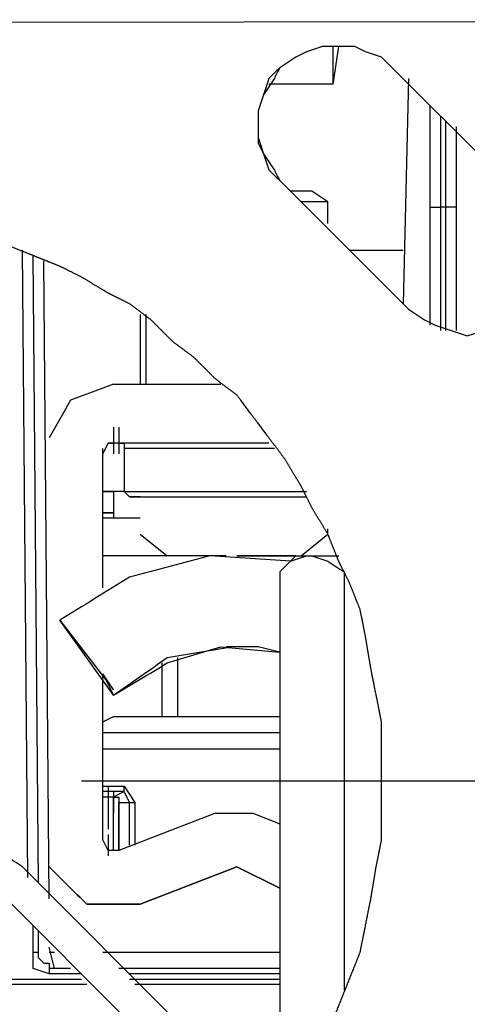
# Model space of a CAD drawing. Units: millimetres. Extents: x 0 to 595, y -1 to 420.
# Drawn here: x 433 to 440, y 295 to 310 of the extents above; entities that cross this region are included whole.
import ezdxf

# ---------------------------------------------------------------- set-up
doc = ezdxf.new("R2010")
doc.units = ezdxf.units.MM
doc.layers.add('2', color=7, linetype='CONTINUOUS', true_color=0xffffff)

msp = doc.modelspace()

# ---------------------------------------------------------------- linework, layer by layer
at = {"layer": '2', "color": 7, "linetype": 'CONTINUOUS'}
for p, q in [((394.917, 310.333), (465.417, 310.417)), ((438.333, 309.417), (438.417, 310)), ((438.333, 309.417), (438.333, 310)), ((441.25, 307.667), (439.25, 309.667)), ((439.5, 309.5), (439.417, 306)), ((437.5, 307.917), (439.5, 305.917)), ((437.5, 307.917), (439.5, 305.917)), ((438.25, 307.583), (438, 307.75)), ((438.25, 307.25), (438.25, 307.583)), ((439.833, 307.5), (439.833, 305.667)), ((440, 307.5), (440, 305.583)), ((440.083, 307.5), (440, 307.5)), ((440.083, 305.583), (440.083, 307.5)), ((440.25, 305.583), (440.25, 307.5)), ((433.583, 297.083), (433.5, 306.833)), ((433.75, 297), (433.667, 306.75)), ((438.583, 306.833), (439.417, 306.833)), ((433.917, 296.75), (433.833, 306.667)), ((435.333, 305.833), (435.333, 304.75)), ((435.417, 305.833), (435.417, 304.75)), ((434.917, 304.75), (436.583, 304.75)), ((434.917, 304.083), (434.917, 303.667)), ((435, 304.083), (435, 303.667)), ((437.333, 303.833), (434.917, 303.833)), ((434.75, 303.667), (434.75, 303.75)), ((434.75, 301.583), (434.75, 303.667)), ((435.083, 303.75), (435.083, 303.083)), ((435.083, 303.083), (434.917, 303.083)), ((434.917, 303.083), (434.917, 302.667)), ((435.167, 303), (435.083, 303.083)), ((438.25, 302.417), (438.25, 302.5)), ((435.333, 302.417), (435.75, 302.083)), ((437.833, 302.083), (438.25, 302.417)), ((436.667, 302.083), (434.75, 302.083)), ((437.75, 302.083), (436.917, 302.083)), ((437.75, 302.083), (437.5, 301.833)), ((437.5, 301.833), (437.5, 293.5)), ((438.5, 301.833), (438.5, 295.333)), ((434.083, 301.083), (434.917, 300)), ((434.917, 299.917), (434.083, 301.083)), ((435.917, 299.583), (435.917, 300.5)), ((435.667, 300.417), (435.667, 299.583)), ((434.75, 297.667), (434.75, 300.25)), ((434.75, 300.25), (434.917, 299.917)), ((434.917, 300), (434.75, 300.25)), ((435.083, 299.583), (437.5, 299.583)), ((437.5, 299.333), (434.75, 299.333)), ((434.75, 299.083), (437.5, 299.083)), ((434.417, 298.583), (441.917, 298.583)), ((434.75, 298.5), (435.083, 298.5)), ((434.833, 298.5), (434.833, 298.083)), ((434.833, 298.5), (434.833, 298.167)), ((435.083, 298.5), (435.25, 298.25)), ((435.083, 298.417), (435.083, 298.5)), ((435.083, 298.417), (434.75, 298.417)), ((434.917, 298.333), (434.75, 298.333)), ((435.083, 298.417), (434.917, 298.333)), ((434.917, 298.417), (434.917, 298.083)), ((434.917, 298.25), (434.917, 298.333)), ((435, 298.333), (435, 297.5)), ((435.167, 298.25), (435.083, 298.417)), ((434.833, 298.167), (434.833, 297.833)), ((434.917, 298), (434.917, 298.25)), ((435, 297.5), (435, 298.25)), ((435, 298.25), (435.167, 298.25)), ((435.167, 297.583), (435.167, 298.25)), ((435.167, 298.25), (435.25, 298.25)), ((435.25, 298.25), (435.25, 297.583)), ((434.917, 297.583), (434.917, 298)), ((436.5, 298.083), (435, 297.5)), ((437.083, 298.083), (437.5, 297.917)), ((434.833, 297.75), (434.833, 297.417)), ((434.917, 297.5), (434.917, 297.583)), ((433.5, 297.25), (437.417, 293.333)), ((435.333, 296.667), (436.833, 297.25)), ((436.833, 297.25), (435.333, 296.667)), ((437.5, 296.917), (436.833, 297.25)), ((436.833, 297.25), (437.5, 296.917)), ((437.083, 292.917), (433.083, 296.917)), ((437.083, 292.917), (433.083, 296.917)), ((433.667, 295.917), (433.667, 296.333)), ((433.75, 295.833), (433.75, 296.25)), ((434, 295.667), (433.917, 296)), ((434, 295.917), (433.917, 295.917)), ((437.5, 295.917), (434.75, 295.917)), ((434.25, 295.667), (433.917, 295.667)), ((433.917, 295.667), (433.917, 295.583)), ((434.417, 295.583), (433.917, 295.583)), ((437.5, 295.667), (435, 295.667)), ((437.5, 295.583), (435.167, 295.583)), ((434.5, 295.417), (425.833, 295.417)), ((425.917, 295.5), (434.417, 295.5)), ((435.167, 295.5), (437.5, 295.5)), ((437.5, 295.417), (435.25, 295.417))]:
    msp.add_line(p, q, dxfattribs=at)
for points, knots in [([(438.417, 310), (438.333, 310), (438.25, 310), (438.167, 310), (438.083, 309.972), (438, 309.944), (437.917, 309.917), (437.861, 309.889), (437.806, 309.861), (437.75, 309.833), (437.667, 309.778), (437.583, 309.722), (437.5, 309.667), (437.472, 309.611), (437.444, 309.556), (437.417, 309.5), (437.361, 309.417), (437.306, 309.333), (437.25, 309.25), (437.222, 309.167), (437.194, 309.083), (437.167, 309), (437.167, 308.917), (437.167, 308.833), (437.167, 308.667), (437.167, 308.583), (437.167, 308.5), (437.194, 308.444), (437.222, 308.389), (437.25, 308.333), (437.306, 308.25), (437.361, 308.167), (437.417, 308.083), (437.444, 308.028), (437.472, 307.972), (437.5, 307.917)], [0, 0, 0, 0, 0.085505, 0.085505, 0.085505, 0.175636, 0.175636, 0.175636, 0.239368, 0.239368, 0.239368, 0.342133, 0.342133, 0.342133, 0.405865, 0.405865, 0.405865, 0.50863, 0.50863, 0.50863, 0.59876, 0.59876, 0.59876, 0.684266, 0.684266, 0.769771, 0.769771, 0.769771, 0.833503, 0.833503, 0.833503, 0.936268, 0.936268, 0.936268, 1, 1, 1, 1]), ([(439.25, 309.667), (439.194, 309.722), (439.139, 309.778), (439.083, 309.833), (439, 309.861), (438.917, 309.889), (438.833, 309.917), (438.778, 309.944), (438.722, 309.972), (438.667, 310), (438.583, 310), (438.5, 310), (438.333, 310), (438.25, 310), (438.167, 310), (438.083, 309.972), (438, 309.944), (437.917, 309.917), (437.861, 309.889), (437.806, 309.861), (437.75, 309.833), (437.667, 309.778), (437.583, 309.722), (437.5, 309.667), (437.444, 309.611), (437.389, 309.556), (437.333, 309.5), (437.306, 309.417), (437.278, 309.333), (437.222, 309.167), (437.194, 309.083), (437.167, 309), (437.167, 308.917), (437.167, 308.833), (437.167, 308.694), (437.167, 308.639), (437.167, 308.583), (437.194, 308.5), (437.222, 308.417), (437.278, 308.25), (437.306, 308.167), (437.333, 308.083), (437.389, 308.028), (437.444, 307.972), (437.5, 307.917)], [0, 0, 0, 0, 0.060779, 0.060779, 0.060779, 0.128731, 0.128731, 0.128731, 0.176781, 0.176781, 0.176781, 0.241246, 0.241246, 0.305711, 0.305711, 0.305711, 0.373664, 0.373664, 0.373664, 0.421713, 0.421713, 0.421713, 0.499191, 0.499191, 0.499191, 0.55997, 0.55997, 0.55997, 0.627922, 0.627922, 0.695874, 0.695874, 0.695874, 0.76034, 0.76034, 0.803317, 0.803317, 0.803317, 0.871269, 0.871269, 0.939221, 0.939221, 0.939221, 1, 1, 1, 1]), ([(438.333, 309.417), (438.278, 309.417), (438.222, 309.417), (438.028, 309.417), (437.889, 309.417), (437.611, 309.417), (437.472, 309.417), (437.333, 309.417)], [0, 0, 0, 0, 0.166667, 0.166667, 0.583333, 0.583333, 1, 1, 1, 1]), ([(439.833, 309.083), (439.833, 308.833), (439.833, 308.583), (439.833, 308.056), (439.833, 307.778), (439.833, 307.5)], [0, 0, 0, 0, 0.473684, 0.473684, 1, 1, 1, 1]), ([(440, 308.917), (440, 308.833), (440, 308.75), (440, 308.5), (440, 308.333), (440, 307.944), (440, 307.722), (440, 307.5)], [0, 0, 0, 0, 0.176471, 0.176471, 0.529412, 0.529412, 1, 1, 1, 1]), ([(440.083, 307.5), (440.083, 307.722), (440.083, 307.944), (440.083, 308.389), (440.083, 308.611), (440.083, 308.833)], [0, 0, 0, 0, 0.5, 0.5, 1, 1, 1, 1]), ([(440.25, 307.5), (440.25, 307.861), (440.25, 308.222), (440.25, 308.639), (440.25, 308.694), (440.25, 308.75)], [0, 0, 0, 0, 0.866667, 0.866667, 1, 1, 1, 1]), ([(438, 307.75), (437.972, 307.75), (437.944, 307.75), (437.833, 307.75), (437.75, 307.75), (437.667, 307.75)], [0, 0, 0, 0, 0.25, 0.25, 1, 1, 1, 1]), ([(439.5, 305.917), (439.583, 305.861), (439.667, 305.806), (439.75, 305.75), (439.806, 305.722), (439.861, 305.694), (439.917, 305.667), (440, 305.639), (440.083, 305.611), (440.25, 305.556), (440.333, 305.528), (440.417, 305.5), (440.5, 305.528), (440.583, 305.556), (440.75, 305.611), (440.833, 305.639), (440.917, 305.667), (440.972, 305.694), (441.028, 305.722), (441.083, 305.75), (441.139, 305.806), (441.194, 305.861), (441.306, 305.972), (441.361, 306.028), (441.417, 306.083), (441.472, 306.167), (441.528, 306.25), (441.583, 306.333), (441.611, 306.417), (441.639, 306.5), (441.667, 306.583), (441.667, 306.639), (441.667, 306.694), (441.667, 306.833), (441.667, 306.917), (441.667, 307), (441.639, 307.083), (441.611, 307.167), (441.583, 307.25), (441.528, 307.333), (441.472, 307.417), (441.417, 307.5), (441.361, 307.556), (441.306, 307.611), (441.25, 307.667)], [0, 0, 0, 0, 0.075513, 0.075513, 0.075513, 0.122343, 0.122343, 0.122343, 0.188572, 0.188572, 0.254801, 0.254801, 0.254801, 0.32103, 0.32103, 0.387259, 0.387259, 0.387259, 0.43409, 0.43409, 0.43409, 0.493327, 0.493327, 0.552563, 0.552563, 0.552563, 0.628076, 0.628076, 0.628076, 0.694305, 0.694305, 0.694305, 0.736192, 0.736192, 0.799022, 0.799022, 0.799022, 0.865251, 0.865251, 0.865251, 0.940763, 0.940763, 0.940763, 1, 1, 1, 1]), ([(430.333, 307.5), (430.028, 307.5), (429.889, 307.5), (429.75, 307.5), (429.611, 307.472), (429.472, 307.444), (429.333, 307.417), (429.167, 307.417), (429, 307.417), (428.833, 307.417), (428.694, 307.389), (428.556, 307.361), (428.417, 307.333), (428.278, 307.278), (428.139, 307.222), (428, 307.167), (427.861, 307.139), (427.722, 307.111), (427.583, 307.083), (427.444, 307.028), (427.306, 306.972), (427.028, 306.861), (426.889, 306.806), (426.611, 306.694), (426.472, 306.639), (426.194, 306.528), (426.056, 306.472), (425.917, 306.417), (425.806, 306.333), (425.694, 306.25), (425.583, 306.167), (425.472, 306.111), (425.361, 306.056), (425.25, 306), (425.111, 305.917), (424.972, 305.833), (424.833, 305.75), (424.722, 305.639), (424.611, 305.528), (424.417, 305.333), (424.333, 305.25), (424.139, 305.056), (424.028, 304.944), (423.917, 304.833), (423.806, 304.75), (423.694, 304.667), (423.583, 304.583), (423.5, 304.472), (423.417, 304.361), (423.25, 304.139), (423.167, 304.028), (423, 303.806), (422.917, 303.694), (422.833, 303.583), (422.75, 303.444), (422.667, 303.306), (422.583, 303.167), (422.5, 303.056), (422.417, 302.944), (422.333, 302.833), (422.278, 302.694), (422.222, 302.556), (422.111, 302.278), (422.056, 302.139), (422, 302), (421.944, 301.889), (421.889, 301.778), (421.833, 301.667), (421.778, 301.528), (421.722, 301.389), (421.667, 301.25), (421.639, 301.111), (421.611, 300.972), (421.583, 300.833), (421.556, 300.667), (421.528, 300.5), (421.5, 300.333), (421.472, 300.194), (421.444, 300.056), (421.389, 299.778), (421.361, 299.639), (421.333, 299.5), (421.333, 299.333), (421.333, 299.167), (421.333, 298.861), (421.333, 298.722), (421.333, 298.417), (421.333, 298.25), (421.333, 297.944), (421.333, 297.806), (421.333, 297.667), (421.361, 297.528), (421.389, 297.389), (421.417, 297.25), (421.444, 297.083), (421.472, 296.917), (421.5, 296.75), (421.528, 296.611), (421.556, 296.472), (421.611, 296.194), (421.639, 296.056), (421.667, 295.917), (421.722, 295.778), (421.778, 295.639), (421.889, 295.361), (421.944, 295.222), (422.056, 294.944), (422.111, 294.806), (422.167, 294.667), (422.222, 294.556), (422.278, 294.444), (422.333, 294.333), (422.417, 294.194), (422.5, 294.056), (422.583, 293.917), (422.667, 293.806), (422.75, 293.694), (422.917, 293.472), (423, 293.361), (423.167, 293.139), (423.25, 293.028), (423.417, 292.806), (423.5, 292.694), (423.583, 292.583), (423.694, 292.472), (423.806, 292.361), (423.917, 292.25), (424.028, 292.167), (424.139, 292.083), (424.25, 292), (424.333, 291.889), (424.417, 291.778), (424.5, 291.667), (424.611, 291.583), (424.722, 291.5), (424.833, 291.417), (424.972, 291.333), (425.111, 291.25), (425.25, 291.167), (425.361, 291.083), (425.472, 291), (425.583, 290.917), (425.694, 290.861), (425.806, 290.806), (425.917, 290.75), (426.056, 290.667), (426.194, 290.583), (426.333, 290.5), (426.472, 290.444), (426.611, 290.389), (426.889, 290.278), (427.028, 290.222), (427.167, 290.167), (427.306, 290.139), (427.444, 290.111), (427.583, 290.083), (427.722, 290.028), (427.861, 289.972), (428, 289.917), (428.139, 289.889), (428.278, 289.861), (428.556, 289.806), (428.694, 289.778), (428.833, 289.75), (429, 289.722), (429.167, 289.694), (429.333, 289.667), (429.472, 289.667), (429.611, 289.667), (429.889, 289.667), (430.028, 289.667), (430.333, 289.667), (430.5, 289.667), (430.806, 289.667), (430.944, 289.667), (431.083, 289.667), (431.25, 289.694), (431.417, 289.722), (431.583, 289.75), (431.722, 289.778), (431.861, 289.806), (432.139, 289.861), (432.278, 289.889), (432.417, 289.917), (432.556, 289.972), (432.694, 290.028), (432.833, 290.083), (432.972, 290.111), (433.111, 290.139), (433.25, 290.167), (433.389, 290.222), (433.528, 290.278), (433.806, 290.389), (433.944, 290.444), (434.083, 290.5), (434.194, 290.583), (434.306, 290.667), (434.417, 290.75), (434.556, 290.806), (434.694, 290.861), (434.833, 290.917), (434.944, 291), (435.056, 291.083), (435.278, 291.25), (435.389, 291.333), (435.611, 291.5), (435.722, 291.583), (435.833, 291.667), (435.944, 291.778), (436.056, 291.889), (436.167, 292), (436.278, 292.083), (436.389, 292.167), (436.5, 292.25), (436.611, 292.361), (436.722, 292.472), (436.833, 292.583), (436.917, 292.694), (437, 292.806), (437.167, 293.028), (437.25, 293.139), (437.417, 293.361), (437.5, 293.472), (437.667, 293.694), (437.75, 293.806), (437.833, 293.917), (437.889, 294.056), (437.944, 294.194), (438, 294.333), (438.083, 294.444), (438.167, 294.556), (438.25, 294.667), (438.306, 294.806), (438.361, 294.944), (438.472, 295.222), (438.528, 295.361), (438.639, 295.639), (438.694, 295.778), (438.75, 295.917), (438.778, 296.056), (438.806, 296.194), (438.861, 296.472), (438.889, 296.611), (438.917, 296.75), (438.944, 296.917), (438.972, 297.083), (439, 297.25), (439.028, 297.389), (439.056, 297.528), (439.083, 297.667), (439.083, 297.806), (439.083, 297.944), (439.083, 298.25), (439.083, 298.417), (439.083, 298.722), (439.083, 298.861), (439.083, 299.167), (439.083, 299.333), (439.083, 299.5), (439.056, 299.639), (439.028, 299.778), (438.972, 300.056), (438.944, 300.194), (438.917, 300.333), (438.889, 300.5), (438.861, 300.667), (438.833, 300.833), (438.806, 300.972), (438.778, 301.111), (438.75, 301.25), (438.694, 301.389), (438.639, 301.528), (438.583, 301.667), (438.528, 301.778), (438.472, 301.889), (438.417, 302), (438.361, 302.139), (438.306, 302.278), (438.25, 302.417), (438.167, 302.556), (438.083, 302.694), (438, 302.833), (437.944, 302.944), (437.889, 303.056), (437.833, 303.167), (437.75, 303.306), (437.667, 303.444), (437.583, 303.583), (437.5, 303.694), (437.417, 303.806), (437.25, 304.028), (437.167, 304.139), (437, 304.361), (436.917, 304.472), (436.833, 304.583), (436.722, 304.667), (436.611, 304.75), (436.5, 304.833), (436.389, 304.944), (436.278, 305.056), (436.167, 305.167), (436.056, 305.25), (435.944, 305.333), (435.833, 305.417), (435.722, 305.528), (435.611, 305.639), (435.5, 305.75), (435.389, 305.833), (435.278, 305.917), (435.167, 306), (435.056, 306.056), (434.944, 306.111), (434.833, 306.167), (434.694, 306.25), (434.556, 306.333), (434.417, 306.417), (434.306, 306.472), (434.194, 306.528), (434.083, 306.583), (433.944, 306.639), (433.806, 306.694), (433.528, 306.806), (433.389, 306.861), (433.111, 306.972), (432.972, 307.028), (432.833, 307.083), (432.694, 307.111), (432.556, 307.139), (432.417, 307.167), (432.278, 307.222), (432.139, 307.278), (432, 307.333), (431.861, 307.361), (431.722, 307.389), (431.583, 307.417), (431.417, 307.417), (431.25, 307.417), (431.083, 307.417), (430.944, 307.444), (430.806, 307.472), (430.667, 307.5), (430.5, 307.5), (430.333, 307.5), (430.028, 307.5)], [-0.008903, -0.008903, 0, 0, 0.007419, 0.007419, 0.007419, 0.014985, 0.014985, 0.014985, 0.023889, 0.023889, 0.023889, 0.031455, 0.031455, 0.031455, 0.039445, 0.039445, 0.039445, 0.047012, 0.047012, 0.047012, 0.055002, 0.055002, 0.062993, 0.062993, 0.070984, 0.070984, 0.078975, 0.078975, 0.078975, 0.086394, 0.086394, 0.086394, 0.09303, 0.09303, 0.09303, 0.101682, 0.101682, 0.101682, 0.110076, 0.110076, 0.116372, 0.116372, 0.124765, 0.124765, 0.124765, 0.132185, 0.132185, 0.132185, 0.139604, 0.139604, 0.147023, 0.147023, 0.154442, 0.154442, 0.154442, 0.163095, 0.163095, 0.163095, 0.170514, 0.170514, 0.170514, 0.178505, 0.178505, 0.186495, 0.186495, 0.186495, 0.193131, 0.193131, 0.193131, 0.201122, 0.201122, 0.201122, 0.208688, 0.208688, 0.208688, 0.217714, 0.217714, 0.217714, 0.22528, 0.22528, 0.232847, 0.232847, 0.232847, 0.24175, 0.24175, 0.249169, 0.249169, 0.258072, 0.258072, 0.265491, 0.265491, 0.265491, 0.273058, 0.273058, 0.273058, 0.282083, 0.282083, 0.282083, 0.28965, 0.28965, 0.297216, 0.297216, 0.297216, 0.305207, 0.305207, 0.313197, 0.313197, 0.321188, 0.321188, 0.321188, 0.327824, 0.327824, 0.327824, 0.336476, 0.336476, 0.336476, 0.343896, 0.343896, 0.351315, 0.351315, 0.358734, 0.358734, 0.366153, 0.366153, 0.366153, 0.374547, 0.374547, 0.374547, 0.381966, 0.381966, 0.381966, 0.389386, 0.389386, 0.389386, 0.396805, 0.396805, 0.396805, 0.405457, 0.405457, 0.405457, 0.412876, 0.412876, 0.412876, 0.419512, 0.419512, 0.419512, 0.428165, 0.428165, 0.428165, 0.436155, 0.436155, 0.444146, 0.444146, 0.444146, 0.451712, 0.451712, 0.451712, 0.459703, 0.459703, 0.459703, 0.467269, 0.467269, 0.474836, 0.474836, 0.474836, 0.483861, 0.483861, 0.483861, 0.491281, 0.491281, 0.4987, 0.4987, 0.507603, 0.507603, 0.515022, 0.515022, 0.515022, 0.524048, 0.524048, 0.524048, 0.531614, 0.531614, 0.539181, 0.539181, 0.539181, 0.547171, 0.547171, 0.547171, 0.554737, 0.554737, 0.554737, 0.562728, 0.562728, 0.570719, 0.570719, 0.570719, 0.578138, 0.578138, 0.578138, 0.586129, 0.586129, 0.586129, 0.593548, 0.593548, 0.600968, 0.600968, 0.608387, 0.608387, 0.608387, 0.616781, 0.616781, 0.616781, 0.6242, 0.6242, 0.6242, 0.632594, 0.632594, 0.632594, 0.640013, 0.640013, 0.647432, 0.647432, 0.654852, 0.654852, 0.662271, 0.662271, 0.662271, 0.670262, 0.670262, 0.670262, 0.677681, 0.677681, 0.677681, 0.685672, 0.685672, 0.693662, 0.693662, 0.701653, 0.701653, 0.701653, 0.709219, 0.709219, 0.716786, 0.716786, 0.716786, 0.725811, 0.725811, 0.725811, 0.733378, 0.733378, 0.733378, 0.740797, 0.740797, 0.7497, 0.7497, 0.757119, 0.757119, 0.766022, 0.766022, 0.766022, 0.773588, 0.773588, 0.781155, 0.781155, 0.781155, 0.790181, 0.790181, 0.790181, 0.797747, 0.797747, 0.797747, 0.805737, 0.805737, 0.805737, 0.812373, 0.812373, 0.812373, 0.820364, 0.820364, 0.820364, 0.829016, 0.829016, 0.829016, 0.835652, 0.835652, 0.835652, 0.844305, 0.844305, 0.844305, 0.851724, 0.851724, 0.859143, 0.859143, 0.866562, 0.866562, 0.866562, 0.873982, 0.873982, 0.873982, 0.882376, 0.882376, 0.882376, 0.889795, 0.889795, 0.889795, 0.898189, 0.898189, 0.898189, 0.905608, 0.905608, 0.905608, 0.912244, 0.912244, 0.912244, 0.920896, 0.920896, 0.920896, 0.927532, 0.927532, 0.927532, 0.935523, 0.935523, 0.943514, 0.943514, 0.951505, 0.951505, 0.951505, 0.959071, 0.959071, 0.959071, 0.967061, 0.967061, 0.967061, 0.974628, 0.974628, 0.974628, 0.983531, 0.983531, 0.983531, 0.991097, 0.991097, 0.991097, 1, 1, 1.007419, 1.007419]), ([(438.25, 307.583), (438.194, 307.583), (438.139, 307.583), (438, 307.583), (437.917, 307.583), (437.833, 307.583)], [0, 0, 0, 0, 0.4, 0.4, 1, 1, 1, 1]), ([(439.833, 307.5), (439.861, 307.5), (439.889, 307.5), (439.944, 307.5), (439.972, 307.5), (440, 307.5)], [0, 0, 0, 0, 0.5, 0.5, 1, 1, 1, 1]), ([(440.25, 307.5), (440.222, 307.5), (440.194, 307.5), (440.139, 307.5), (440.111, 307.5), (440.083, 307.5)], [0, 0, 0, 0, 0.5, 0.5, 1, 1, 1, 1]), ([(439.5, 305.917), (439.583, 305.861), (439.667, 305.806), (439.75, 305.75), (439.806, 305.722), (439.861, 305.694), (439.917, 305.667), (440, 305.639), (440.083, 305.611), (440.25, 305.556), (440.333, 305.528), (440.417, 305.5)], [0, 0, 0, 0, 0.296359, 0.296359, 0.296359, 0.480153, 0.480153, 0.480153, 0.740076, 0.740076, 1, 1, 1, 1]), ([(434.917, 304.75), (434.694, 304.667), (434.472, 304.583), (434.25, 304.5), (434.139, 304.306), (434.028, 304.111), (433.917, 303.917)], [0, 0, 0, 0, 0.514505, 0.514505, 0.514505, 1, 1, 1, 1]), ([(434.917, 303.833), (434.889, 303.833), (434.861, 303.833), (434.833, 303.833), (434.806, 303.778), (434.778, 303.722), (434.75, 303.667)], [0, 0, 0, 0, 0.309017, 0.309017, 0.309017, 1, 1, 1, 1]), ([(434.917, 303.833), (434.889, 303.833), (434.861, 303.833), (434.833, 303.833), (434.806, 303.778), (434.778, 303.722), (434.75, 303.667)], [0, 0, 0, 0, 0.309017, 0.309017, 0.309017, 1, 1, 1, 1]), ([(434.75, 303.667), (434.778, 303.722), (434.806, 303.778), (434.833, 303.833), (434.861, 303.833), (434.889, 303.833), (434.917, 303.833)], [0, 0, 0, 0, 0.690983, 0.690983, 0.690983, 1, 1, 1, 1]), ([(437.333, 303.833), (437.056, 303.833), (436.778, 303.833), (436.25, 303.833), (436, 303.833), (435.556, 303.833), (435.361, 303.833), (435.111, 303.833), (435.056, 303.833), (435, 303.833)], [0, 0, 0, 0, 0.357143, 0.357143, 0.678571, 0.678571, 0.928571, 0.928571, 1, 1, 1, 1]), ([(435, 303.833), (435.028, 303.833), (435.056, 303.833), (435.083, 303.833), (435.083, 303.806), (435.083, 303.778), (435.083, 303.75)], [0, 0, 0, 0, 0.5, 0.5, 0.5, 1, 1, 1, 1]), ([(437.417, 303.75), (437.167, 303.75), (436.917, 303.75), (436.389, 303.75), (436.111, 303.75), (435.667, 303.75), (435.5, 303.75), (435.25, 303.75), (435.167, 303.75), (435.083, 303.75)], [0, 0, 0, 0, 0.321429, 0.321429, 0.678571, 0.678571, 0.892857, 0.892857, 1, 1, 1, 1]), ([(434.75, 303.083), (434.778, 303.083), (434.806, 303.083), (434.861, 303.083), (434.889, 303.083), (434.917, 303.083)], [0, 0, 0, 0, 0.5, 0.5, 1, 1, 1, 1]), ([(435.083, 303.083), (435.028, 303.083), (434.972, 303.083), (434.861, 303.083), (434.806, 303.083), (434.75, 303.083)], [0, 0, 0, 0, 0.5, 0.5, 1, 1, 1, 1]), ([(435.083, 303.083), (435.139, 303.083), (435.194, 303.083), (435.417, 303.083), (435.583, 303.083), (436, 303.083), (436.25, 303.083), (436.75, 303.083), (437, 303.083), (437.472, 303.083), (437.694, 303.083), (437.917, 303.083)], [0, 0, 0, 0, 0.058824, 0.058824, 0.235294, 0.235294, 0.5, 0.5, 0.764706, 0.764706, 1, 1, 1, 1]), ([(435.167, 303), (435.222, 303), (435.278, 303), (435.5, 303), (435.667, 303), (436.083, 303), (436.333, 303), (436.833, 303), (437.083, 303), (437.528, 303), (437.722, 303), (437.917, 303)], [0, 0, 0, 0, 0.060606, 0.060606, 0.242424, 0.242424, 0.515152, 0.515152, 0.787879, 0.787879, 1, 1, 1, 1]), ([(435.333, 303), (435.306, 303), (435.278, 303), (435.222, 303), (435.194, 303), (435.167, 303)], [0, 0, 0, 0, 0.5, 0.5, 1, 1, 1, 1]), ([(434.917, 302.75), (434.889, 302.75), (434.861, 302.75), (434.806, 302.75), (434.778, 302.75), (434.75, 302.75)], [0, 0, 0, 0, 0.5, 0.5, 1, 1, 1, 1]), ([(434.75, 302.75), (434.778, 302.75), (434.806, 302.75), (434.861, 302.75), (434.889, 302.75), (434.917, 302.75)], [0, 0, 0, 0, 0.5, 0.5, 1, 1, 1, 1]), ([(435.333, 302.667), (435.222, 302.667), (435.111, 302.667), (434.917, 302.667), (434.833, 302.667), (434.75, 302.667)], [0, 0, 0, 0, 0.571429, 0.571429, 1, 1, 1, 1]), ([(437.667, 302), (437.25, 302.028), (436.833, 302.056), (436.417, 302.083), (436, 301.972), (435.583, 301.861), (435.167, 301.75), (434.806, 301.528), (434.444, 301.306), (434.083, 301.083)], [0, 0, 0, 0, 0.328082, 0.328082, 0.328082, 0.666876, 0.666876, 0.666876, 1, 1, 1, 1]), ([(436.667, 302.083), (436.444, 302.083), (436.222, 302.083), (435.917, 302.083), (435.833, 302.083), (435.75, 302.083)], [0, 0, 0, 0, 0.727273, 0.727273, 1, 1, 1, 1]), ([(436.833, 302.083), (437.028, 302.083), (437.222, 302.083), (437.528, 302.083), (437.639, 302.083), (437.75, 302.083)], [0, 0, 0, 0, 0.636364, 0.636364, 1, 1, 1, 1]), ([(437.75, 302.083), (437.639, 302.083), (437.528, 302.083), (437.222, 302.083), (437.028, 302.083), (436.833, 302.083)], [0, 0, 0, 0, 0.363636, 0.363636, 1, 1, 1, 1]), ([(437.5, 301.833), (437.556, 301.889), (437.611, 301.944), (437.667, 302), (437.75, 302.028), (437.833, 302.056), (437.917, 302.083), (437.944, 302.083), (437.972, 302.083), (438, 302.083)], [0, 0, 0, 0, 0.404598, 0.404598, 0.404598, 0.856953, 0.856953, 0.856953, 1, 1, 1, 1]), ([(437.75, 302.083), (437.778, 302.083), (437.806, 302.083), (437.889, 302.083), (437.944, 302.083), (438, 302.083)], [0, 0, 0, 0, 0.333333, 0.333333, 1, 1, 1, 1]), ([(438, 302.083), (438.083, 302.056), (438.167, 302.028), (438.25, 302), (438.333, 301.944), (438.417, 301.889), (438.5, 301.833)], [0, 0, 0, 0, 0.467251, 0.467251, 0.467251, 1, 1, 1, 1]), ([(438, 302.083), (438.056, 302.083), (438.111, 302.083), (438.25, 302.083), (438.333, 302.083), (438.417, 302.083)], [0, 0, 0, 0, 0.4, 0.4, 1, 1, 1, 1]), ([(434.917, 299.917), (435.194, 300.083), (435.472, 300.25), (435.75, 300.417), (436.028, 300.5), (436.306, 300.583), (436.583, 300.667), (436.889, 300.639), (437.194, 300.611), (437.5, 300.583)], [0, 0, 0, 0, 0.351818, 0.351818, 0.351818, 0.666782, 0.666782, 0.666782, 1, 1, 1, 1]), ([(434.917, 299.917), (435.194, 300.111), (435.472, 300.306), (435.75, 300.5), (436.083, 300.556), (436.417, 300.611), (436.75, 300.667)], [0, 0, 0, 0, 0.500842, 0.500842, 0.500842, 1, 1, 1, 1]), ([(436.833, 300.667), (436.806, 300.667), (436.778, 300.667), (436.722, 300.667), (436.694, 300.667), (436.667, 300.667)], [0, 0, 0, 0, 0.5, 0.5, 1, 1, 1, 1]), ([(437.5, 300.583), (437.389, 300.611), (437.278, 300.639), (437.167, 300.667), (437.028, 300.667), (436.889, 300.667), (436.75, 300.667)], [0, 0, 0, 0, 0.451941, 0.451941, 0.451941, 1, 1, 1, 1]), ([(434.75, 299.5), (434.806, 299.528), (434.861, 299.556), (434.917, 299.583), (434.972, 299.583), (435.028, 299.583), (435.083, 299.583)], [0, 0, 0, 0, 0.527864, 0.527864, 0.527864, 1, 1, 1, 1]), ([(434.917, 298.333), (434.944, 298.333), (434.972, 298.333), (435, 298.333), (435, 298.306), (435, 298.278), (435, 298.25)], [0, 0, 0, 0, 0.5, 0.5, 0.5, 1, 1, 1, 1]), ([(436.5, 298.083), (436.583, 298.083), (436.667, 298.083), (436.861, 298.083), (436.972, 298.083), (437.083, 298.083)], [0, 0, 0, 0, 0.428571, 0.428571, 1, 1, 1, 1]), ([(435, 297.5), (434.944, 297.5), (434.889, 297.5), (434.833, 297.5), (434.806, 297.556), (434.778, 297.611), (434.75, 297.667)], [0, 0, 0, 0, 0.472136, 0.472136, 0.472136, 1, 1, 1, 1]), ([(433.5, 297.25), (433.417, 297.306), (433.333, 297.361), (433.25, 297.417), (433.167, 297.444), (433.083, 297.472), (433, 297.5)], [0, 0, 0, 0, 0.532749, 0.532749, 0.532749, 1, 1, 1, 1]), ([(433.917, 297.25), (434.111, 297.056), (434.306, 296.861), (434.5, 296.667), (434.778, 296.667), (435.056, 296.667), (435.333, 296.667)], [0, 0, 0, 0, 0.497475, 0.497475, 0.497475, 1, 1, 1, 1]), ([(435.333, 296.667), (435.056, 296.667), (434.778, 296.667), (434.5, 296.667), (434.306, 296.861), (434.111, 297.056), (433.917, 297.25)], [0, 0, 0, 0, 0.502525, 0.502525, 0.502525, 1, 1, 1, 1]), ([(433.917, 295.583), (433.833, 295.611), (433.75, 295.639), (433.667, 295.667), (433.667, 295.75), (433.667, 295.833), (433.667, 295.917)], [0, 0, 0, 0, 0.513167, 0.513167, 0.513167, 1, 1, 1, 1]), ([(433.75, 295.833), (433.75, 295.861), (433.75, 295.889), (433.75, 295.917), (433.722, 295.917), (433.694, 295.917), (433.667, 295.917)], [0, 0, 0, 0, 0.5, 0.5, 0.5, 1, 1, 1, 1]), ([(433.75, 295.833), (433.778, 295.806), (433.806, 295.778), (433.833, 295.75), (433.861, 295.75), (433.889, 295.75), (433.917, 295.75), (433.917, 295.722), (433.917, 295.694), (433.917, 295.667)], [0, 0, 0, 0, 0.414214, 0.414214, 0.414214, 0.707107, 0.707107, 0.707107, 1, 1, 1, 1])]:
    msp.add_open_spline(points, degree=3, knots=knots, dxfattribs=at)

doc.saveas('drawing.dxf')
